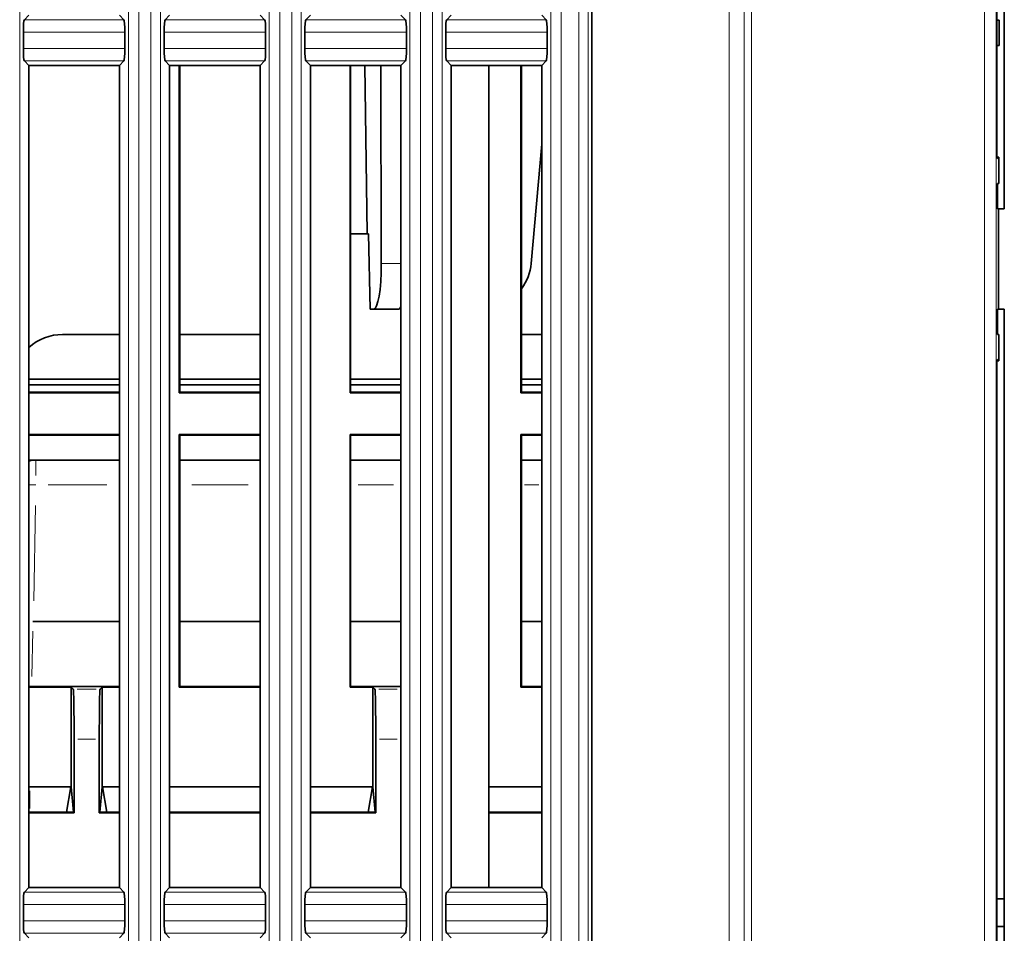
# Model space of a CAD drawing. Units: millimetres. Extents: x 582 to 4805, y 276 to 2862.
# Drawn here: x 3186 to 3284, y 1601 to 1692 of the extents above; entities that cross this region are included whole.
import ezdxf

# ---------------------------------------------------------------- set-up
doc = ezdxf.new("R2010")
doc.units = ezdxf.units.MM
doc.header["$LTSCALE"] = 5

msp = doc.modelspace()

# ---------------------------------------------------------------- linework, layer by layer
at = {"color": 7, "linetype": 'Continuous', "lineweight": 35}
for p, q in [((3284.3495, 1673.4098), (3284.3495, 1887.0673)), ((3243.3495, 1328.2836), (3243.3495, 1865.4172)), ((3283.5995, 1777.1598), (3283.5995, 1692.1598)), ((3187.3495, 1692.6598), (3186.8998, 1692.2122)), ((3196.3495, 1692.6598), (3196.7951, 1692.2122)), ((3201.3495, 1692.6598), (3200.8998, 1692.2122)), ((3210.3495, 1692.6598), (3210.7951, 1692.2122)), ((3215.3495, 1692.6598), (3214.8998, 1692.2122)), ((3224.3495, 1692.6598), (3224.7951, 1692.2122)), ((3229.3495, 1692.6598), (3228.8998, 1692.2122)), ((3238.3495, 1692.6598), (3238.7951, 1692.2122)), ((3283.5989, 1692.1598), (3283.5989, 1689.6598)), ((3283.5989, 1692.1598), (3283.8495, 1692.1598)), ((3283.8495, 1689.6598), (3283.8495, 1692.1598)), ((3186.7994, 1689.3527), (3186.7994, 1690.967)), ((3196.8946, 1690.967), (3196.8946, 1689.3527)), ((3200.7994, 1689.3527), (3200.7994, 1690.967)), ((3210.8946, 1690.967), (3210.8946, 1689.3527)), ((3214.7994, 1689.3527), (3214.7994, 1690.967)), ((3224.8946, 1690.967), (3224.8946, 1689.3527)), ((3228.7994, 1689.3527), (3228.7994, 1690.967)), ((3238.8946, 1690.967), (3238.8946, 1689.3527)), ((3283.5989, 1689.6598), (3283.8495, 1689.6598)), ((3283.5995, 1689.6598), (3283.5995, 1678.4101)), ((3187.3495, 1687.6598), (3186.8998, 1688.1074)), ((3187.3495, 1605.9098), (3187.3495, 1687.6598)), ((3187.3495, 1687.6598), (3196.3495, 1687.6598)), ((3196.3495, 1687.6598), (3196.7951, 1688.1074)), ((3196.3495, 1687.6598), (3196.3495, 1605.9098)), ((3201.3495, 1687.6598), (3200.8998, 1688.1074)), ((3201.3495, 1605.9098), (3201.3495, 1687.6598)), ((3201.3495, 1687.6598), (3210.3495, 1687.6598)), ((3202.284, 1687.6598), (3202.284, 1655.0944)), ((3202.3495, 1655.1598), (3202.3495, 1687.6598)), ((3210.3495, 1687.6598), (3210.7951, 1688.1074)), ((3210.3495, 1687.6598), (3210.3495, 1605.9098)), ((3215.3495, 1687.6598), (3214.8998, 1688.1074)), ((3215.3495, 1605.9098), (3215.3495, 1687.6598)), ((3215.3495, 1687.6598), (3224.3495, 1687.6598)), ((3219.284, 1687.6598), (3219.284, 1655.0944)), ((3219.3495, 1655.1598), (3219.3495, 1687.6598)), ((3220.9899, 1670.9098), (3220.7447, 1687.6598)), ((3222.3594, 1687.6598), (3222.3987, 1667.974)), ((3224.3495, 1687.6598), (3224.7951, 1688.1074)), ((3224.3495, 1687.6598), (3224.3495, 1605.9098)), ((3229.3495, 1687.6598), (3228.8998, 1688.1074)), ((3229.3495, 1605.9098), (3229.3495, 1687.6598)), ((3229.3495, 1687.6598), (3238.3495, 1687.6598)), ((3233.0995, 1605.9098), (3233.0995, 1687.6598)), ((3236.284, 1687.6598), (3236.284, 1655.0944)), ((3236.3495, 1655.1598), (3236.3495, 1687.6598)), ((3238.3495, 1687.6598), (3238.7951, 1688.1074)), ((3238.3495, 1687.6598), (3238.3495, 1605.9098)), ((3238.3495, 1679.8237), (3237.2926, 1667.974)), ((3283.5995, 1678.4101), (3283.7977, 1678.5421)), ((3283.5995, 1678.5415), (3283.7977, 1678.5421)), ((3283.7977, 1678.5421), (3283.7977, 1675.9098)), ((3283.7977, 1675.9098), (3283.6667, 1675.9098)), ((3283.6667, 1675.9098), (3283.6667, 1673.4098)), ((3283.6667, 1673.4098), (3283.7846, 1673.4098)), ((3283.7846, 1663.4098), (3283.7846, 1673.4098)), ((3284.3533, 1673.4098), (3283.7846, 1673.4098)), ((3220.9899, 1670.9098), (3219.3495, 1670.9098)), ((3221.1392, 1670.9098), (3220.9899, 1670.9098)), ((3221.2909, 1663.4098), (3221.1392, 1670.9098)), ((3221.6122, 1663.4098), (3221.2909, 1663.4098)), ((3224.0742, 1663.4098), (3221.6122, 1663.4098)), ((3283.7846, 1663.4098), (3283.6667, 1663.4098)), ((3283.6667, 1663.4098), (3283.6667, 1660.9098)), ((3284.3533, 1663.4098), (3283.7846, 1663.4098)), ((3284.3495, 1543.4098), (3284.3495, 1663.4098)), ((3190.703, 1660.9098), (3196.3495, 1660.9098)), ((3202.3495, 1660.9098), (3210.3495, 1660.9098)), ((3236.3495, 1660.9098), (3238.3495, 1660.9098)), ((3283.6667, 1660.9098), (3283.7977, 1660.9098)), ((3283.7977, 1660.9098), (3283.7977, 1658.2775)), ((3283.7977, 1658.2775), (3283.5995, 1658.4096)), ((3283.5995, 1658.4096), (3283.5995, 1548.4101)), ((3283.5995, 1658.2781), (3283.7977, 1658.2775)), ((3187.3495, 1656.4577), (3196.3495, 1656.4577)), ((3196.3495, 1655.9098), (3187.3495, 1655.9098)), ((3202.3495, 1656.4577), (3210.3495, 1656.4577)), ((3210.3495, 1655.9098), (3202.3495, 1655.9098)), ((3219.3495, 1656.4577), (3224.3495, 1656.4577)), ((3224.3495, 1655.9098), (3219.3495, 1655.9098)), ((3236.3495, 1656.4577), (3238.3495, 1656.4577)), ((3238.3495, 1655.9098), (3236.3495, 1655.9098)), ((3196.3495, 1655.1598), (3187.3495, 1655.1598)), ((3196.3495, 1655.0944), (3187.3495, 1655.0944)), ((3202.284, 1655.0944), (3202.3495, 1655.1598)), ((3210.3495, 1655.0944), (3202.284, 1655.0944)), ((3210.3495, 1655.1598), (3202.3495, 1655.1598)), ((3219.284, 1655.0944), (3219.3495, 1655.1598)), ((3224.3495, 1655.0944), (3219.284, 1655.0944)), ((3224.3495, 1655.1598), (3219.3495, 1655.1598)), ((3236.284, 1655.0944), (3236.3495, 1655.1598)), ((3238.3495, 1655.0944), (3236.284, 1655.0944)), ((3238.3495, 1655.1598), (3236.3495, 1655.1598)), ((3187.3495, 1650.9753), (3196.3495, 1650.9753)), ((3187.3495, 1650.9098), (3196.3495, 1650.9098)), ((3202.284, 1650.9753), (3202.284, 1625.8444)), ((3202.284, 1650.9753), (3210.3495, 1650.9753)), ((3202.3495, 1650.9098), (3202.284, 1650.9753)), ((3202.3495, 1625.9098), (3202.3495, 1650.9098)), ((3202.3495, 1650.9098), (3210.3495, 1650.9098)), ((3219.284, 1650.9753), (3224.3495, 1650.9753)), ((3219.284, 1650.9753), (3219.284, 1625.8444)), ((3219.3495, 1650.9098), (3219.284, 1650.9753)), ((3219.3495, 1625.9098), (3219.3495, 1650.9098)), ((3219.3495, 1650.9098), (3224.3495, 1650.9098)), ((3236.284, 1650.9753), (3238.3495, 1650.9753)), ((3236.284, 1650.9753), (3236.284, 1625.8444)), ((3236.3495, 1650.9098), (3236.284, 1650.9753)), ((3236.3495, 1625.9098), (3236.3495, 1650.9098)), ((3236.3495, 1650.9098), (3238.3495, 1650.9098)), ((3196.3495, 1648.4098), (3187.3495, 1648.4098)), ((3210.3495, 1648.4098), (3202.3495, 1648.4098)), ((3224.3495, 1648.4098), (3219.3495, 1648.4098)), ((3238.3495, 1648.4098), (3236.3495, 1648.4098)), ((3187.7911, 1632.374), (3196.3495, 1632.374)), ((3202.3495, 1632.374), (3210.3495, 1632.374)), ((3219.3495, 1632.374), (3224.3495, 1632.374)), ((3236.3495, 1632.374), (3238.3495, 1632.374)), ((3196.3495, 1625.9098), (3187.3495, 1625.9098)), ((3187.3495, 1625.8444), (3191.5659, 1625.8444)), ((3191.5659, 1625.8444), (3191.5659, 1615.9098)), ((3191.7637, 1625.6465), (3191.5659, 1625.8444)), ((3194.4353, 1625.6465), (3194.6331, 1625.8444)), ((3194.6331, 1615.9098), (3194.6331, 1625.8444)), ((3194.6331, 1625.8444), (3196.3495, 1625.8444)), ((3202.284, 1625.8444), (3202.3495, 1625.9098)), ((3202.284, 1625.8444), (3210.3495, 1625.8444)), ((3210.3495, 1625.9098), (3202.3495, 1625.9098)), ((3219.284, 1625.8444), (3219.3495, 1625.9098)), ((3219.284, 1625.8444), (3221.5659, 1625.8444)), ((3224.3495, 1625.9098), (3219.3495, 1625.9098)), ((3221.5659, 1625.8444), (3221.5659, 1615.9098)), ((3221.7637, 1625.6465), (3221.5659, 1625.8444)), ((3236.284, 1625.8444), (3236.3495, 1625.9098)), ((3236.284, 1625.8444), (3238.3495, 1625.8444)), ((3238.3495, 1625.9098), (3236.3495, 1625.9098)), ((3191.8495, 1613.3444), (3191.8495, 1620.6472)), ((3194.3495, 1620.6472), (3194.3495, 1613.3444)), ((3221.8495, 1613.3444), (3221.8495, 1620.6472)), ((3187.3495, 1615.9098), (3191.536, 1615.9098)), ((3191.0995, 1613.4098), (3191.536, 1615.9098)), ((3191.536, 1615.9098), (3191.5659, 1615.9098)), ((3191.784, 1613.4098), (3191.5659, 1615.9098)), ((3194.6331, 1615.9098), (3194.415, 1613.4098)), ((3194.6331, 1615.9098), (3194.663, 1615.9098)), ((3194.663, 1615.9098), (3195.0995, 1613.4098)), ((3194.663, 1615.9098), (3196.3495, 1615.9098)), ((3201.3495, 1615.9098), (3210.3495, 1615.9098)), ((3215.3495, 1615.9098), (3221.536, 1615.9098)), ((3221.0995, 1613.4098), (3221.536, 1615.9098)), ((3221.536, 1615.9098), (3221.5659, 1615.9098)), ((3221.784, 1613.4098), (3221.5659, 1615.9098)), ((3233.0995, 1615.9098), (3238.3495, 1615.9098)), ((3191.0995, 1613.4098), (3187.3495, 1613.4098)), ((3191.8495, 1613.3444), (3187.3495, 1613.3444)), ((3191.784, 1613.4098), (3191.0995, 1613.4098)), ((3191.8495, 1613.3444), (3191.784, 1613.4098)), ((3194.415, 1613.4098), (3194.3495, 1613.3444)), ((3196.3495, 1613.3444), (3194.3495, 1613.3444)), ((3195.0995, 1613.4098), (3194.415, 1613.4098)), ((3196.3495, 1613.4098), (3195.0995, 1613.4098)), ((3210.3495, 1613.4098), (3201.3495, 1613.4098)), ((3210.3495, 1613.3444), (3201.3495, 1613.3444)), ((3221.0995, 1613.4098), (3215.3495, 1613.4098)), ((3221.8495, 1613.3444), (3215.3495, 1613.3444)), ((3221.784, 1613.4098), (3221.0995, 1613.4098)), ((3221.8495, 1613.3444), (3221.784, 1613.4098)), ((3238.3495, 1613.4098), (3233.0995, 1613.4098)), ((3238.3495, 1613.3444), (3233.0995, 1613.3444)), ((3187.3495, 1605.9098), (3186.8998, 1605.4622)), ((3196.3495, 1605.9098), (3187.3495, 1605.9098)), ((3196.3495, 1605.9098), (3196.7951, 1605.4622)), ((3201.3495, 1605.9098), (3200.8998, 1605.4622)), ((3210.3495, 1605.9098), (3201.3495, 1605.9098)), ((3210.3495, 1605.9098), (3210.7951, 1605.4622)), ((3215.3495, 1605.9098), (3214.8998, 1605.4622)), ((3224.3495, 1605.9098), (3215.3495, 1605.9098)), ((3224.3495, 1605.9098), (3224.7951, 1605.4622)), ((3229.3495, 1605.9098), (3228.8998, 1605.4622)), ((3238.3495, 1605.9098), (3229.3495, 1605.9098)), ((3238.3495, 1605.9098), (3238.7951, 1605.4622)), ((3186.7994, 1602.6027), (3186.7994, 1604.217)), ((3196.8946, 1604.217), (3196.8946, 1602.6027)), ((3200.7994, 1602.6027), (3200.7994, 1604.217)), ((3210.8946, 1604.217), (3210.8946, 1602.6027)), ((3214.7994, 1602.6027), (3214.7994, 1604.217)), ((3224.8946, 1604.217), (3224.8946, 1602.6027)), ((3228.7994, 1602.6027), (3228.7994, 1604.217)), ((3238.8946, 1604.217), (3238.8946, 1602.6027)), ((3284.3495, 1604.7907), (3283.5995, 1604.7776)), ((3284.3495, 1602.0289), (3283.5995, 1602.042)), ((3187.3495, 1600.9098), (3186.8998, 1601.3574)), ((3196.3495, 1600.9098), (3196.7951, 1601.3574)), ((3201.3495, 1600.9098), (3200.8998, 1601.3574)), ((3210.3495, 1600.9098), (3210.7951, 1601.3574)), ((3215.3495, 1600.9098), (3214.8998, 1601.3574)), ((3224.3495, 1600.9098), (3224.7951, 1601.3574)), ((3229.3495, 1600.9098), (3228.8998, 1601.3574)), ((3238.3495, 1600.9098), (3238.7951, 1601.3574))]:
    msp.add_line(p, q, dxfattribs=at)
at = {"color": 8, "linetype": 'Continuous', "lineweight": 18}
for p, q in [((3256.9803, 1803.6593), (3256.9803, 1412.1353)), ((3258.4955, 1803.6681), (3258.4955, 1412.1265)), ((3259.2095, 1803.6859), (3259.2095, 1412.1087)), ((3186.4351, 1803.4961), (3186.4351, 1412.3235)), ((3282.3879, 1412.9786), (3282.3879, 1802.8161)), ((3283.5272, 1802.8161), (3283.5272, 1412.9786)), ((3197.2464, 1409.0067), (3197.2464, 1784.6942)), ((3198.295, 1784.6942), (3198.295, 1409.0067)), ((3199.4913, 1409.0057), (3199.4913, 1784.6951)), ((3200.4351, 1784.6951), (3200.4351, 1409.0057)), ((3211.2464, 1409.0067), (3211.2464, 1784.6942)), ((3212.295, 1784.6942), (3212.295, 1409.0067)), ((3213.4913, 1409.0057), (3213.4913, 1784.6951)), ((3214.4351, 1784.6951), (3214.4351, 1409.0057)), ((3225.2464, 1409.0067), (3225.2464, 1784.6942)), ((3226.295, 1784.6942), (3226.295, 1409.0067)), ((3227.4913, 1409.0057), (3227.4913, 1784.6951)), ((3228.4351, 1784.6951), (3228.4351, 1409.0057)), ((3239.2464, 1409.0067), (3239.2464, 1784.6942)), ((3240.295, 1784.6942), (3240.295, 1409.0067)), ((3242.0413, 1409.0057), (3242.0413, 1784.6951)), ((3242.9852, 1784.6951), (3242.9852, 1409.0057)), ((3186.9775, 1692.2122), (3196.7174, 1692.2122)), ((3200.9775, 1692.2122), (3210.7174, 1692.2122)), ((3214.9775, 1692.2122), (3224.7174, 1692.2122)), ((3228.9775, 1692.2122), (3238.7174, 1692.2122)), ((3196.8153, 1690.967), (3186.8787, 1690.967)), ((3210.8153, 1690.967), (3200.8787, 1690.967)), ((3224.8153, 1690.967), (3214.8787, 1690.967)), ((3238.8153, 1690.967), (3228.8787, 1690.967)), ((3186.8787, 1689.3527), (3196.8153, 1689.3527)), ((3200.8787, 1689.3527), (3210.8153, 1689.3527)), ((3214.8787, 1689.3527), (3224.8153, 1689.3527)), ((3228.8787, 1689.3527), (3238.8153, 1689.3527)), ((3196.7174, 1688.1074), (3186.9775, 1688.1074)), ((3210.7174, 1688.1074), (3200.9775, 1688.1074)), ((3224.7174, 1688.1074), (3214.9775, 1688.1074)), ((3238.7174, 1688.1074), (3228.9775, 1688.1074)), ((3222.4495, 1667.974), (3224.2987, 1667.974)), ((3188.0281, 1648.335), (3188.0281, 1646.8967)), ((3195.1013, 1645.9535), (3189.2763, 1645.9535)), ((3209.1495, 1645.9535), (3203.5495, 1645.9535)), ((3223.5995, 1645.9535), (3220.0995, 1645.9535)), ((3238.0495, 1645.9535), (3236.6495, 1645.9535)), ((3187.9925, 1643.9168), (3187.8266, 1634.4106)), ((3187.7353, 1631.4045), (3187.6564, 1626.8794)), ((3192.1645, 1625.6465), (3194.0345, 1625.6465)), ((3222.1516, 1625.6465), (3223.9616, 1625.6465)), ((3193.9745, 1620.6472), (3192.2245, 1620.6472)), ((3223.9745, 1620.6472), (3222.2245, 1620.6472)), ((3187.4583, 1615.5348), (3187.4278, 1613.7848)), ((3186.9775, 1605.4622), (3196.7174, 1605.4622)), ((3200.9775, 1605.4622), (3210.7174, 1605.4622)), ((3214.9775, 1605.4622), (3224.7174, 1605.4622)), ((3228.9775, 1605.4622), (3238.7174, 1605.4622)), ((3196.8153, 1604.217), (3186.8787, 1604.217)), ((3210.8153, 1604.217), (3200.8787, 1604.217)), ((3224.8153, 1604.217), (3214.8787, 1604.217)), ((3238.8153, 1604.217), (3228.8787, 1604.217)), ((3186.8787, 1602.6027), (3196.8153, 1602.6027)), ((3200.8787, 1602.6027), (3210.8153, 1602.6027)), ((3214.8787, 1602.6027), (3224.8153, 1602.6027)), ((3228.8787, 1602.6027), (3238.8153, 1602.6027)), ((3196.7174, 1601.3574), (3186.9775, 1601.3574)), ((3210.7174, 1601.3574), (3200.9775, 1601.3574)), ((3224.7174, 1601.3574), (3214.9775, 1601.3574)), ((3238.7174, 1601.3574), (3228.9775, 1601.3574))]:
    msp.add_line(p, q, dxfattribs=at)
at = {"color": 7, "linetype": 'Continuous', "lineweight": 35, "flags": 128}
msp.add_lwpolyline([(3188.0281, 1648.4098), (3187.5457, 1648.3628), (3187.3495, 1648.316)], dxfattribs=at)
at = {"color": 8, "linetype": 'Continuous', "lineweight": 18, "flags": 128}
msp.add_lwpolyline([(3187.3495, 1645.9637), (3187.5405, 1645.9611), (3188.0281, 1645.9535)], dxfattribs=at)
at = {"color": 7, "linetype": 'Continuous', "lineweight": 35}
msp.add_arc((3190.703, 1655.9098), 5, 90, 132.121565, dxfattribs=at)
for centre, major_axis, ratio, start_param, end_param in [((3186.9094, 1690.967), (0, 1.25), 0.0880123, 0.0873865, 1.5707963), ((3196.7855, 1690.967), (0, 1.25), 0.0872089, 4.712389, 6.1957988), ((3200.9094, 1690.967), (0, 1.25), 0.0880123, 0.0873865, 1.5707963), ((3210.7855, 1690.967), (0, 1.25), 0.0872089, 4.712389, 6.1957988), ((3214.9094, 1690.967), (0, 1.25), 0.0880123, 0.0873865, 1.5707963), ((3224.7855, 1690.967), (0, 1.25), 0.0872089, 4.712389, 6.1957988), ((3228.9094, 1690.967), (0, 1.25), 0.0880123, 0.0873865, 1.5707963), ((3238.7855, 1690.967), (0, 1.25), 0.0872089, 4.712389, 6.1957988), ((3186.9094, 1689.3527), (0, 1.25), 0.0880123, 1.5707963, 3.0542061), ((3196.7855, 1689.3527), (0, 1.25), 0.0872089, 3.2289792, 4.712389), ((3200.9094, 1689.3527), (0, 1.25), 0.0880123, 1.5707963, 3.0542061), ((3210.7855, 1689.3527), (0, 1.25), 0.0872089, 3.2289792, 4.712389), ((3214.9094, 1689.3527), (0, 1.25), 0.0880123, 1.5707963, 3.0542061), ((3224.7855, 1689.3527), (0, 1.25), 0.0872089, 3.2289792, 4.712389), ((3228.9094, 1689.3527), (0, 1.25), 0.0880123, 1.5707963, 3.0542061), ((3238.7855, 1689.3527), (0, 1.25), 0.0872089, 3.2289792, 4.712389), ((3221.5263, 1668.4098), (-0.0886, 5), 0.1735953, 3.1385158, 4.6220457), ((3232.3886, 1668.4098), (0.4954, 4.9762), 0.9845107, 4.1770153, 4.7228222), ((3224.1602, 1668.4098), (0.0886, 5), 0.1735953, 3.1446695, 3.4620755), ((3187.8123, 1633.5465), (2.5005, 0.0128), 0.46888, 4.6859865, 4.701507), ((3191.7622, 1620.6472), (0, 5), 0.0174551, 4.712389, 6.265732), ((3194.4368, 1620.6472), (0, 5), 0.0174551, 0.0174533, 1.5707963), ((3221.7622, 1620.6472), (0, 5), 0.0174551, 4.712389, 6.265732), ((3186.9094, 1604.217), (0, 1.25), 0.0880123, 0.0873865, 1.5707963), ((3196.7855, 1604.217), (0, 1.25), 0.0872089, 4.712389, 6.1957988), ((3200.9094, 1604.217), (0, 1.25), 0.0880123, 0.0873865, 1.5707963), ((3210.7855, 1604.217), (0, 1.25), 0.0872089, 4.712389, 6.1957988), ((3214.9094, 1604.217), (0, 1.25), 0.0880123, 0.0873865, 1.5707963), ((3224.7855, 1604.217), (0, 1.25), 0.0872089, 4.712389, 6.1957988), ((3228.9094, 1604.217), (0, 1.25), 0.0880123, 0.0873865, 1.5707963), ((3238.7855, 1604.217), (0, 1.25), 0.0872089, 4.712389, 6.1957988), ((3186.9094, 1602.6027), (0, 1.25), 0.0880123, 1.5707963, 3.0542061), ((3196.7855, 1602.6027), (0, 1.25), 0.0872089, 3.2289792, 4.712389), ((3200.9094, 1602.6027), (0, 1.25), 0.0880123, 1.5707963, 3.0542061), ((3210.7855, 1602.6027), (0, 1.25), 0.0872089, 3.2289792, 4.712389), ((3214.9094, 1602.6027), (0, 1.25), 0.0880123, 1.5707963, 3.0542061), ((3224.7855, 1602.6027), (0, 1.25), 0.0872089, 3.2289792, 4.712389), ((3228.9094, 1602.6027), (0, 1.25), 0.0880123, 1.5707963, 3.0542061), ((3238.7855, 1602.6027), (0, 1.25), 0.0872089, 3.2289792, 4.712389)]:
    msp.add_ellipse(centre, major_axis=major_axis, ratio=ratio, start_param=start_param, end_param=end_param, dxfattribs=at)

doc.saveas('drawing.dxf')
